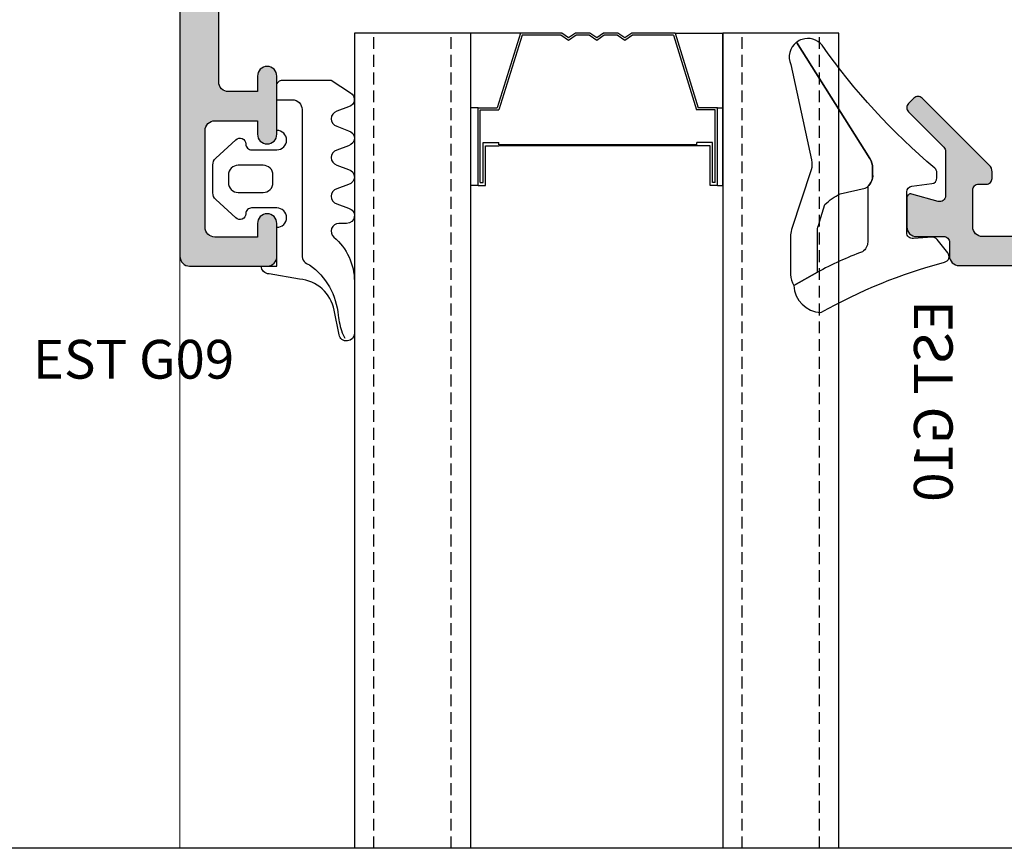
# Model space of a CAD drawing. Units: millimetres. Extents: x 0 to 1485, y -1119 to 2102.
# Drawn here: x 1208 to 1259, y 1339 to 1382 of the extents above; entities that cross this region are included whole.
import ezdxf

# ---------------------------------------------------------------- set-up
doc = ezdxf.new("R2010")
doc.units = ezdxf.units.MM
doc.header["$LTSCALE"] = 0.122188
doc.linetypes.add('HIDDENX2', pattern=[0.75, 0.5, -0.25])
doc.layers.get('0').update_dxf_attribs({"color": 3})
doc.layers.get('Defpoints').update_dxf_attribs({"color": 8})
for name, color, linetype in [('3', 3, 'Continuous'), ('4', 4, 'Continuous'), ('E-ELEV-1', 4, 'Continuous'), ('E-GLASS', 4, 'Continuous'), ('E-INSULATION', 8, 'Continuous'), ('E-Shading', 253, 'Continuous')]:
    doc.layers.add(name, color=color, linetype=linetype)
doc.layers.add('E-ART_NR', color=11, linetype='Continuous', plot=False)
doc.layers.add('E-GASKET', color=31, linetype='Continuous', lineweight=30)
doc.layers.add('E-LINE', color=1, linetype='Continuous', lineweight=20)
doc.styles.add('STYLE6', font='romant.shx', dxfattribs={"width": 0.8, "oblique": 5, "bigfont": 'whtmtxt.shx'})

# ---------------------------------------------------------------- blocks, each defined once
blk = doc.blocks.new('NFRC GLASS 25MM')
for points in [[(42.062, 19), (0, 19), (0, 25), (42.062, 25)], [(42.062, 0), (0, 0), (0, 6), (42.062, 6)]]:
    blk.add_lwpolyline(points)
at = {"layer": '4'}
for p, q in [((7.874, 19), (0, 19)), ((0, 16.435), (0, 19)), ((3.856, 18.619), (3.856, 19)), ((7.874, 18.619), (7.874, 19)), ((7.874, 18.619), (3.856, 18.619)), ((3.856, 18.619), (3.856, 17.628)), ((7.714, 18.505), (3.97, 18.505)), ((3.97, 18.505), (3.97, 17.544)), ((7.714, 18.352), (5.646, 18.352)), ((5.646, 18.352), (5.646, 17.552)), ((7.714, 18.505), (7.714, 18.352)), ((7.874, 18.619), (7.874, 18.238)), ((7.874, 18.238), (5.812, 18.238)), ((5.812, 18.238), (5.812, 17.552)), ((0, 16.435), (3.856, 17.628)), ((0.114, 16.35), (3.97, 17.544)), ((5.761, 17.552), (5.646, 17.552)), ((5.761, 7.334), (5.761, 17.552)), ((5.812, 7.334), (5.812, 17.552)), ((0, 14.305), (0, 16.435)), ((0.114, 14.341), (0.114, 16.35)), ((0.254, 13.948), (0, 14.305)), ((0.394, 13.948), (0.114, 14.341)), ((0, 13.591), (0.254, 13.948)), ((0.114, 13.554), (0.394, 13.948)), ((0, 12.857), (0, 13.591)), ((0.114, 12.893), (0.114, 13.554)), ((0.254, 12.5), (0, 12.857)), ((0.394, 12.5), (0.114, 12.893)), ((0, 12.143), (0.254, 12.5)), ((0.114, 12.107), (0.394, 12.5)), ((0, 11.409), (0, 12.143)), ((0.114, 11.446), (0.114, 12.107)), ((0.254, 11.052), (0, 11.409)), ((0.394, 11.052), (0.114, 11.446)), ((0, 10.695), (0.254, 11.052)), ((0, 8.451), (0, 10.695)), ((0.114, 10.659), (0.394, 11.052)), ((0.114, 8.535), (0.114, 10.659)), ((0, 8.451), (3.856, 7.257)), ((0, 8.451), (0, 6)), ((0.114, 8.535), (3.97, 7.342)), ((3.856, 6.267), (3.856, 7.257)), ((3.97, 6.381), (3.97, 7.342)), ((5.761, 7.334), (5.646, 7.334)), ((5.646, 6.533), (5.646, 7.334)), ((5.812, 6.648), (5.812, 7.334)), ((7.874, 6.648), (5.812, 6.648)), ((7.874, 6.267), (7.874, 6.648)), ((7.874, 6.267), (3.856, 6.267)), ((3.856, 6.267), (3.856, 6)), ((7.714, 6.381), (3.97, 6.381)), ((7.714, 6.533), (5.646, 6.533)), ((7.714, 6.381), (7.714, 6.533)), ((7.874, 6.267), (7.874, 6)), ((7.874, 6), (0, 6))]:
    blk.add_line(p, q, dxfattribs=at)
at = {"layer": 'Defpoints'}
blk.add_line((42.062, -20.827), (42.062, 81.414), dxfattribs=at)
at = {"layer": 'E-GLASS', "color": 5, "linetype": 'HIDDENX2', "ltscale": 10}
for p, q in [((42.062, 24), (0, 24)), ((42.062, 20), (0, 20)), ((42.062, 5), (0, 5)), ((42.062, 1), (0, 1))]:
    blk.add_line(p, q, dxfattribs=at)
blk = doc.blocks.new('25.4 ori block')
at = {"layer": 'E-GLASS', "xscale": -0.9999999999999998, "rotation": 180}
blk.add_blockref('NFRC GLASS 25MM', (-2551.146, 791.174), dxfattribs=at)
blk = doc.blocks.new('24 GLASS')
at = {"layer": 'E-GLASS', "color": 5, "linetype": 'HIDDENX2', "ltscale": 10}
for p, q in [((-5.583, 41.479), (-5.583, -0.583)), ((-1.583, 41.479), (-1.583, -0.583)), ((13.417, 41.479), (13.417, -0.583)), ((17.417, 41.479), (17.417, -0.583))]:
    blk.add_line(p, q, dxfattribs=at)
at = {"xscale": -1, "rotation": 270}
blk.add_blockref('25.4 ori block', (-772.757, 2550.563), dxfattribs=at)
blk = doc.blocks.new('G10')
at = {"layer": 'E-GASKET'}
blk.add_lwpolyline([(1853.439, -658.94, 0.252565), (1853.169, -658.438, -0.036668), (1850.846, -657.376), (1849.619, -656.694, -0.38456), (1851.028, -655.302, 0.063352), (1857.396, -657.901, -0.558039), (1857.569, -658.382), (1857.018, -659.073, -0.246209), (1856.764, -659.186), (1855.794, -659.12, 0.451558), (1855.456, -659.418), (1855.456, -661.526, 0.378585), (1855.719, -661.824), (1856.742, -661.951, -0.378585), (1857.006, -662.248), (1857.006, -662.518, -0.217815), (1856.902, -662.745, 0.063873), (1851.086, -669.093, -0.308723), (1850.05, -669.395, -0.085027), (1849.763, -669.242), (1853.556, -663.252, 0.133355), (1853.693, -662.746), (1853.693, -662.427, 0.233223), (1853.44, -661.801)], format="xyb", close=True, dxfattribs=at)
blk.add_lwpolyline([(1849.515, -659.579, -0.078675), (1849.457, -659.208), (1849.457, -657.255, -0.123474), (1849.619, -656.694), (1850.846, -657.376), (1850.843, -659.617, 0.002547), (1850.96, -659.981), (1851.235, -660.869, 0.083959), (1852.018, -661.424), (1853.313, -661.709, -0.288312), (1853.693, -662.427), (1853.693, -662.746, -0.133355), (1853.556, -663.252), (1849.763, -669.242, -0.340689), (1849.465, -668.102), (1850.541, -663.181, 0.133116), (1850.515, -662.658), (1849.515, -659.579)], format="xyb", dxfattribs=at)
at = {"layer": 'E-ART_NR', "insert": (1857.081, -650.731), "char_height": 2, "width": 11.85907, "attachment_point": 5, "rotation": 90, "style": 'STYLE6'}
blk.add_mtext('EST G10', dxfattribs=at)
blk = doc.blocks.new('EWW150 F 24')
at = {"layer": 'E-Shading'}
h = blk.add_hatch(color=256, dxfattribs=at)
h.dxf.hatch_style = 1
edge = h.paths.add_edge_path()
edge.add_line((-13.961, 12.181), (-0.357, 0.766))
edge.add_arc((-1, 0), 1, 0, 50, ccw=False)
edge.add_line((0, 0), (0, -12.302))
edge.add_arc((-0.5, -12.302), 0.5, 270, 360, ccw=False)
edge.add_line((-0.5, -12.802), (-2.4, -12.802))
edge.add_arc((-2.4, -12.502), 0.3, 180, 270, ccw=False)
edge.add_line((-2.7, -12.502), (-2.7, -12.102))
edge.add_arc((-3, -12.102), 0.3, 360, 450)
edge.add_line((-3, -11.802), (-3.333, -11.802))
edge.add_arc((-3.333, -12.302), 0.5, 90, 135.0349)
edge.add_line((-3.687, -11.949), (-7.142, -15.408))
edge.add_arc((-6.929, -15.62), 0.3, 135.0349, 225.0349)
edge.add_line((-7.141, -15.832), (-6.858, -16.115))
edge.add_arc((-6.646, -15.902), 0.3, 225.0349, 315.0349)
edge.add_line((-6.434, -16.114), (-4.612, -14.29))
edge.add_arc((-4.4, -14.502), 0.3, 90, 135.0349, ccw=False)
edge.add_line((-4.4, -14.202), (-2.1, -14.202))
edge.add_arc((-2.1, -14.502), 0.3, -15.6123, 90, ccw=False)
edge.add_line((-1.811, -14.583), (-2.193, -15.949))
edge.add_arc((-2, -16.002), 0.2, 164.3877, 270)
edge.add_line((-2, -16.202), (-0.5, -16.202))
edge.add_arc((-0.5, -15.702), 0.5, 269.9991, 360.0009)
edge.add_line((0, -15.702), (0, -14.302))
edge.add_arc((0.3, -14.302), 0.3, 90, 180, ccw=False)
edge.add_line((0.3, -14.002), (1, -14.002))
edge.add_arc((1, -13.502), 0.5, 270, 360)
edge.add_line((1.5, -13.502), (1.5, 29.298))
edge.add_arc((1, 29.298), 0.5, 0, 90)
edge.add_line((1, 29.798), (-12.698, 29.798))
edge.add_line((-12.698, 29.798), (-15, 29.798))
edge.add_arc((-15, 29.298), 0.5, 90, 180)
edge.add_line((-15.5, 29.298), (-15.5, 26.098))
edge.add_arc((-15.8, 26.098), 0.3, -90, 0, ccw=False)
edge.add_line((-15.8, 25.798), (-17.093, 25.798))
edge.add_arc((-17.093, 26.298), 0.5, 225, 270, ccw=False)
edge.add_line((-17.446, 25.944), (-17.477, 25.975))
edge.add_arc((-17.831, 25.621), 0.5, 45, 129.8056)
edge.add_line((-18.151, 26.005), (-18.892, 25.388))
edge.add_arc((-18.7, 25.157), 0.3, 129.8056, 180)
edge.add_line((-19, 25.157), (-19, 25.098))
edge.add_arc((-18.7, 25.098), 0.3, 180, 270)
edge.add_line((-18.7, 24.798), (-15, 24.798))
edge.add_arc((-15, 25.298), 0.5, 270, 360)
edge.add_line((-14.5, 25.298), (-14.5, 27.798))
edge.add_arc((-14, 27.798), 0.5, 90, 180, ccw=False)
edge.add_line((-14, 28.298), (-1, 28.298))
edge.add_arc((-1, 27.298), 1, 0, 90, ccw=False)
edge.add_line((0, 27.298), (0, 4.177))
edge.add_arc((-1, 4.177), 1, -130, 0, ccw=False)
edge.add_line((-1.643, 3.411), (-13.524, 13.381))
edge.add_arc((-13.845, 12.998), 0.5, 50, 90)
edge.add_line((-13.845, 13.498), (-18.6, 13.498))
edge.add_arc((-18.6, 12.998), 0.5, 90, 180)
edge.add_line((-19.1, 12.998), (-19.1, 11.598))
edge.add_line((-19.1, 11.598), (-19.2, 11.598))
edge.add_arc((-19.2, 11.298), 0.3, 90, 180)
edge.add_line((-19.5, 11.298), (-19.5, 10.098))
edge.add_arc((-19, 10.098), 0.5, 180, 270)
edge.add_line((-19, 9.598), (-18.8, 9.598))
edge.add_arc((-18.8, 10.798), 1.2, 270, 360)
edge.add_line((-17.6, 10.798), (-17.6, 11.798))
edge.add_arc((-17.1, 11.798), 0.5, 90, 180, ccw=False)
edge.add_line((-17.1, 12.298), (-14.282, 12.298))
edge.add_arc((-14.282, 11.798), 0.5, 50, 90, ccw=False)
at = {"layer": '3'}
blk.add_lwpolyline([(0, 0), (0, -12.302, -0.414214), (-0.5, -12.802), (-2.4, -12.802, -0.414214), (-2.7, -12.502), (-2.7, -12.102, 0.414214), (-3, -11.802), (-3.333, -11.802, 0.199071), (-3.687, -11.949), (-7.142, -15.408, 0.414214), (-7.141, -15.832), (-6.858, -16.115, 0.414214), (-6.434, -16.114), (-4.612, -14.29, -0.199071), (-4.4, -14.202), (-2.1, -14.202, -0.496471), (-1.811, -14.583), (-2.193, -15.949, 0.496471), (-2, -16.202), (-0.5, -16.202, 0.414223), (0, -15.702), (0, -14.302, -0.414214), (0.3, -14.002), (1, -14.002, 0.414214), (1.5, -13.502), (1.5, 29.298, 0.414214)], format="xyb", dxfattribs=at)
at = {"layer": 'E-GLASS', "xscale": -1, "rotation": 270}
blk.add_blockref('G10', (659.222, -1871.658), dxfattribs=at)
blk = doc.blocks.new('bead_5-17')
at = {"layer": 'E-Shading'}
h = blk.add_hatch(color=256, dxfattribs=at)
h.dxf.hatch_style = 1
edge = h.paths.add_edge_path()
edge.add_line((17.841, -13.25), (16.9, -13.25))
edge.add_arc((16.9, -12.75), 0.5, 180, 270, ccw=False)
edge.add_line((16.4, -12.75), (16.4, -12.35))
edge.add_arc((15.4, -12.35), 1, 0, 90)
edge.add_line((15.4, -11.35), (7.1, -11.35))
edge.add_arc((7.1, -12.35), 1, 90, 180)
edge.add_line((6.1, -12.35), (6.1, -12.55))
edge.add_arc((5.6, -12.55), 0.5, 270, 360, ccw=False)
edge.add_line((5.6, -13.05), (5.3, -13.05))
edge.add_arc((5.3, -12.55), 0.5, 180, 270, ccw=False)
edge.add_line((4.8, -12.55), (4.8, -10.743))
edge.add_arc((4.3, -10.743), 0.5, 360, 420)
edge.add_arc((4.7, -10.05), 0.3, 120, 240, ccw=False)
edge.add_arc((4.3, -9.357), 0.5, 300, 360)
edge.add_line((4.8, -9.357), (4.8, -9.096))
edge.add_line((4.8, -9.096), (3.67, -7.75))
edge.add_line((3.67, -7.75), (1.7, -7.75))
edge.add_arc((1.7, -7.95), 0.2, 90, 180)
edge.add_line((1.5, -7.95), (1.5, -8.25))
edge.add_line((1.5, -8.25), (0, -8.25))
edge.add_line((0, -8.25), (0, 8.25))
edge.add_arc((0.5, 8.25), 0.5, 90, 180, ccw=False)
edge.add_line((0.5, 8.75), (4.5, 8.75))
edge.add_arc((4.5, 8.25), 0.5, 0, 90, ccw=False)
edge.add_line((5, 8.25), (5, 6.55))
edge.add_arc((4.5, 6.55), 0.5, 180, 360, ccw=False)
edge.add_line((4, 6.55), (4, 7.25))
edge.add_line((4, 7.25), (1.8, 7.25))
edge.add_arc((1.8, 6.75), 0.5, 90, 180)
edge.add_line((1.3, 6.75), (1.3, 1.75))
edge.add_arc((1.8, 1.75), 0.5, 180, 270)
edge.add_line((1.8, 1.25), (4, 1.25))
edge.add_line((4, 1.25), (4, 1.95))
edge.add_arc((4.5, 1.95), 0.5, 0, 180, ccw=False)
edge.add_line((5, 1.95), (5, -1.05))
edge.add_arc((4.5, -1.05), 0.5, 180, 360, ccw=False)
edge.add_line((4, -1.05), (4, -0.25))
edge.add_line((4, -0.25), (2.5, -0.25))
edge.add_arc((2.5, -0.75), 0.5, 90, 180)
edge.add_line((2, -0.75), (2, -5.25))
edge.add_arc((2.5, -5.25), 0.5, 180, 270)
edge.add_line((2.5, -5.75), (3.745, -5.75))
edge.add_arc((3.745, -6.75), 1, 40, 90, ccw=False)
edge.add_line((4.511, -6.107), (7.4, -9.55))
edge.add_line((7.4, -9.55), (10.5, -9.55))
edge.add_arc((11, -9.025), 0.725, 226.3972, 313.6028)
edge.add_line((11.5, -9.55), (15.1, -9.55))
edge.add_line((15.1, -9.55), (15.693, -8.843))
edge.add_arc((16.536, -9.55), 1.1, 90, 140, ccw=False)
edge.add_line((16.536, -8.45), (17.509, -8.45))
edge.add_arc((17.509, -8.95), 0.5, 0, 90, ccw=False)
edge.add_line((18.009, -8.95), (18.009, -9.45))
edge.add_arc((17.709, -9.45), 0.3, -90, 0, ccw=False)
edge.add_line((17.709, -9.75), (17.709, -10.876))
edge.add_arc((18.009, -10.876), 0.3, 180, 319.1101)
edge.add_line((18.236, -11.073), (18.685, -10.554))
edge.add_arc((18.912, -10.75), 0.3, 90, 139.1101, ccw=False)
edge.add_line((18.912, -10.45), (19.4, -10.45))
edge.add_arc((19.4, -10.95), 0.5, -40.8899, 90, ccw=False)
edge.add_line((19.778, -11.277), (18.219, -13.077))
edge.add_arc((17.841, -12.75), 0.5, 270, 319.1101, ccw=False)
at = {"layer": '3'}
blk.add_lwpolyline([(17.841, -13.25), (16.9, -13.25, -0.414214), (16.4, -12.75), (16.4, -12.35, 0.414214), (15.4, -11.35), (7.1, -11.35, 0.414214), (6.1, -12.35), (6.1, -12.55, -0.414214), (5.6, -13.05), (5.3, -13.05, -0.414214), (4.8, -12.55), (4.8, -10.743, 0.267949), (4.55, -10.31, -0.57735), (4.55, -9.79, 0.267949), (4.8, -9.357), (4.8, -9.096), (3.67, -7.75), (1.7, -7.75, 0.414214), (1.5, -7.95), (1.5, -8.25), (0, -8.25), (0, 8.25, -0.414214), (0.5, 8.75), (4.5, 8.75, -0.414214), (5, 8.25), (5, 6.55, -1), (4, 6.55), (4, 7.25), (1.8, 7.25, 0.414214), (1.3, 6.75), (1.3, 1.75, 0.414214), (1.8, 1.25), (4, 1.25), (4, 1.95, -1), (5, 1.95), (5, -1.05, -1), (4, -1.05), (4, -0.25), (2.5, -0.25, 0.414214), (2, -0.75), (2, -5.25, 0.414214), (2.5, -5.75), (3.745, -5.75, -0.221695), (4.511, -6.107), (7.4, -9.55), (10.5, -9.55, 0.4), (11.5, -9.55), (15.1, -9.55), (15.693, -8.843, -0.221695), (16.536, -8.45), (17.509, -8.45, -0.414214), (18.009, -8.95), (18.009, -9.45, -0.414214), (17.709, -9.75), (17.709, -10.876, 0.694437), (18.236, -11.073), (18.685, -10.554, -0.217624), (18.912, -10.45), (19.4, -10.45, -0.642543), (19.778, -11.277), (18.219, -13.077, -0.217624)], format="xyb", close=True, dxfattribs=at)
blk = doc.blocks.new('G09')
at = {"layer": 'E-GASKET'}
for points in [[(1805.255, -556.203), (1806.256, -556.857, -0.668184), (1806.159, -557.59), (1805.552, -557.817, 0.767324), (1805.552, -558.59), (1806.159, -558.817, -0.767333), (1806.159, -559.59), (1805.552, -559.817, 0.767325), (1805.552, -560.59), (1806.159, -560.817, -0.767333), (1806.159, -561.59), (1805.552, -561.817, 0.767324), (1805.552, -562.59), (1806.159, -562.817, -0.87698), (1806.056, -563.603), (1805.656, -563.603, 0.698124), (1805.397, -564.308, -0.220237), (1806.456, -566.596), (1806.456, -569.268, -0.908896), (1805.663, -569.345), (1805.418, -568.083, 0.334543), (1803.629, -566.473), (1802.056, -566.203, -0.41421), (1801.656, -565.803), (1802.456, -565.803), (1802.456, -563.803, 1), (1802.456, -562.803), (1801.156, -562.803, 0.414214), (1800.856, -563.103), (1800.856, -563.103, -0.668123), (1800.344, -563.316), (1799.303, -562.375, -0.199004), (1799.156, -562.021), (1799.156, -560.585, -0.199038), (1799.303, -560.232), (1800.344, -559.291, -0.668191), (1800.856, -559.503), (1800.856, -559.503, 0.414214), (1801.156, -559.803), (1802.456, -559.803, 1), (1802.456, -558.803), (1802.456, -556.503, -0.414214), (1802.756, -556.203)], [(1801.756, -562.003, 0.414225), (1802.256, -561.503), (1802.256, -561.103, 0.414225), (1801.756, -560.603), (1800.456, -560.603, 0.414235), (1799.956, -561.103), (1799.956, -561.503, 0.414235), (1800.456, -562.003)]]:
    blk.add_lwpolyline(points, format="xyb", close=True, dxfattribs=at)
blk.add_lwpolyline([(1802.456, -557.224), (1803.254, -557.224, -0.414214), (1803.754, -557.724), (1803.754, -565.246, 0.351185), (1804.145, -565.734, -0.215359), (1805.622, -568.344, 0.067527), (1805.834, -569.242), (1805.971, -569.514)], format="xyb", dxfattribs=at)
at = {"layer": 'E-ART_NR', "insert": (1795.061, -570.869), "char_height": 2, "width": 11.85907, "attachment_point": 5, "style": 'STYLE6'}
blk.add_mtext('EST G09', dxfattribs=at)
blk = doc.blocks.new('OUTTER V')
at = {"layer": 'E-INSULATION'}
h = blk.add_hatch(dxfattribs=at)
h.set_pattern_fill('DOTS', color=256, scale=0.25, angle=90)
h.set_pattern_definition([(90, (-40.10182, 1.19148), (-0.396875, 0.1984375), [0, -0.396875])])
h.paths.add_polyline_path([(-11.889, 1.4), (-10.543, 0.27), (-10.543, -1.7, -0.414214), (-10.743, -1.9), (-11.043, -1.9), (-11.043, 0.1, 0.414214), (-11.543, 0.6), (-12.543, 0.6, 0.414214), (-13.043, 0.1), (-13.043, -0.9, -0.414214), (-13.543, -1.4), (-15.543, -1.4, -0.414214), (-16.043, -0.9), (-16.043, 3.1, -0.167817), (-15.343, 2.7, 0.414214), (-15.843, 2.2), (-15.843, 1.9, 0.414214), (-15.343, 1.4), (-13.536, 1.4, -0.267949), (-13.103, 1.15, 0.57735), (-12.583, 1.15, -0.267949), (-12.15, 1.4)])
at = {"layer": 'E-Shading'}
h = blk.add_hatch(color=256, dxfattribs=at)
h.dxf.hatch_style = 1
edge = h.paths.add_edge_path()
edge.add_line((-16.018, 14.441), (-16.018, 13.5))
edge.add_arc((-15.518, 13.5), 0.5, 180, 270)
edge.add_line((-15.518, 13), (-15.118, 13))
edge.add_arc((-15.118, 12), 1, 0, 90, ccw=False)
edge.add_line((-14.118, 12), (-14.118, 3.7))
edge.add_arc((-15.118, 3.7), 1, 270, 360, ccw=False)
edge.add_line((-15.118, 2.7), (-15.318, 2.7))
edge.add_arc((-15.318, 2.2), 0.5, 90, 180)
edge.add_line((-15.818, 2.2), (-15.818, 1.9))
edge.add_arc((-15.318, 1.9), 0.5, 180, 270)
edge.add_line((-15.318, 1.4), (-13.511, 1.4))
edge.add_arc((-13.511, 0.9), 0.5, 30, 90, ccw=False)
edge.add_arc((-12.818, 1.3), 0.3, 210, 330)
edge.add_arc((-12.125, 0.9), 0.5, 90, 150, ccw=False)
edge.add_line((-12.125, 1.4), (-11.864, 1.4))
edge.add_line((-11.864, 1.4), (-10.518, 0.27))
edge.add_line((-10.518, 0.27), (-10.518, -1.7))
edge.add_arc((-10.718, -1.7), 0.2, -90, 0, ccw=False)
edge.add_line((-10.718, -1.9), (-11.018, -1.9))
edge.add_line((-11.018, -1.9), (-11.018, -3.4))
edge.add_line((-11.018, -3.4), (5.482, -3.4))
edge.add_arc((5.482, -2.9), 0.5, 270, 360)
edge.add_line((5.982, -2.9), (5.982, 1.1))
edge.add_arc((5.482, 1.1), 0.5, 0, 90)
edge.add_line((5.482, 1.6), (3.782, 1.6))
edge.add_arc((3.782, 1.1), 0.5, 90, 270)
edge.add_line((3.782, 0.6), (4.482, 0.6))
edge.add_line((4.482, 0.6), (4.482, -1.6))
edge.add_arc((3.982, -1.6), 0.5, 270, 360, ccw=False)
edge.add_line((3.982, -2.1), (-1.018, -2.1))
edge.add_arc((-1.018, -1.6), 0.5, 180, 270, ccw=False)
edge.add_line((-1.518, -1.6), (-1.518, 0.6))
edge.add_line((-1.518, 0.6), (-0.818, 0.6))
edge.add_arc((-0.818, 1.1), 0.5, 270, 450)
edge.add_line((-0.818, 1.6), (-3.818, 1.6))
edge.add_arc((-3.818, 1.1), 0.5, 90, 270)
edge.add_line((-3.818, 0.6), (-3.018, 0.6))
edge.add_line((-3.018, 0.6), (-3.018, -0.9))
edge.add_arc((-3.518, -0.9), 0.5, 270, 360, ccw=False)
edge.add_line((-3.518, -1.4), (-8.018, -1.4))
edge.add_arc((-8.018, -0.9), 0.5, 180, 270, ccw=False)
edge.add_line((-8.518, -0.9), (-8.518, 0.345))
edge.add_arc((-9.518, 0.345), 1, 360, 410)
edge.add_line((-8.875, 1.111), (-12.318, 4))
edge.add_line((-12.318, 4), (-12.318, 7.1))
edge.add_arc((-11.793, 7.6), 0.725, 136.3972, 223.6028, ccw=False)
edge.add_line((-12.318, 8.1), (-12.318, 11.7))
edge.add_line((-12.318, 11.7), (-11.611, 12.293))
edge.add_arc((-12.318, 13.136), 1.1, 310, 360)
edge.add_line((-11.218, 13.136), (-11.218, 14.109))
edge.add_arc((-11.718, 14.109), 0.5, 360, 450)
edge.add_line((-11.718, 14.609), (-12.218, 14.609))
edge.add_arc((-12.218, 14.309), 0.3, 90, 180)
edge.add_line((-12.518, 14.309), (-13.644, 14.309))
edge.add_arc((-13.644, 14.609), 0.3, 130.8899, 270, ccw=False)
edge.add_line((-13.841, 14.836), (-13.322, 15.285))
edge.add_arc((-13.518, 15.512), 0.3, 310.8899, 360)
edge.add_line((-13.218, 15.512), (-13.218, 16))
edge.add_arc((-13.718, 16), 0.5, 0, 130.8899)
edge.add_line((-14.045, 16.378), (-15.845, 14.819))
edge.add_arc((-15.518, 14.441), 0.5, 130.8899, 180)
at = {"layer": 'E-INSULATION'}
blk.add_arc((-16.272, 1.887), 1.235, 41.2023, 79.308, dxfattribs=at)
at = {"rotation": 90}
blk.add_blockref('G09', (-559.821, -1800.856), dxfattribs=at)
at = {"layer": '3', "xscale": -1, "rotation": 270}
blk.add_blockref('bead_5-17', (-2.768, -3.4), dxfattribs=at)
blk = doc.blocks.new('EWW150 F J')
at = {"xscale": -1, "rotation": 270}
blk.add_blockref('24 GLASS', (12.833, 13.333), dxfattribs=at)
blk.add_blockref('OUTTER V', (18.293, 1.15))
at = {"layer": 'E-ELEV-1'}
blk.add_blockref('EWW150 F 24', (22.75, 51.452), dxfattribs=at)

msp = doc.modelspace()

# ---------------------------------------------------------------- linework, layer by layer
at = {"layer": 'E-LINE'}
msp.add_line((1216.1596, 1373.66122, 0), (1216.1596, 1339.34489, 0), dxfattribs=at)

# ---------------------------------------------------------------- block references
at = {"layer": 'E-LINE', "rotation": 270}
msp.add_blockref('EWW150 F J', (1218.4096, 1393.65708, 0), dxfattribs=at)

doc.saveas('drawing.dxf')
